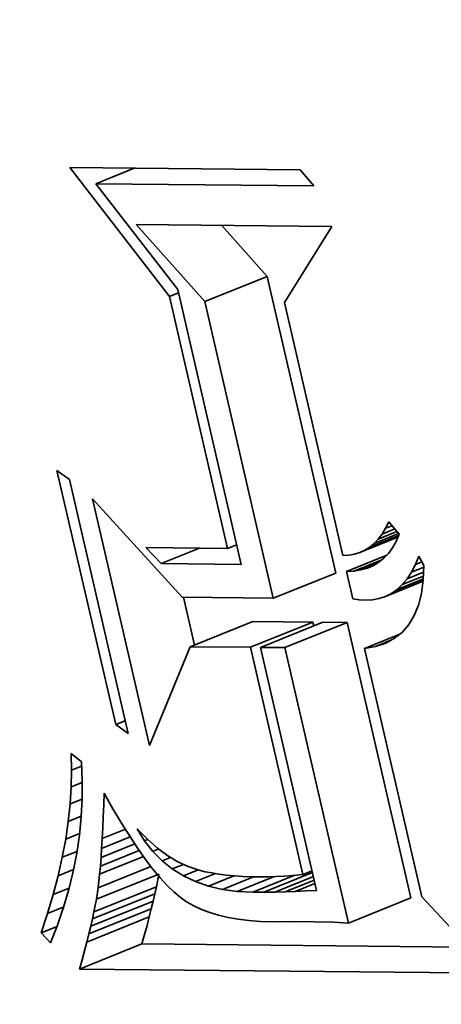
# Model space of a CAD drawing. Extents: x 0 to 10.8, y 0 to 8.3.
# Drawn here: x 7.9 to 7.9, y 7.1 to 7.2 of the extents above; entities that cross this region are included whole.
import ezdxf

# ---------------------------------------------------------------- set-up
doc = ezdxf.new("R2010")
doc.units = 0
doc.header["$MEASUREMENT"] = 0
doc.layers.get('0').update_dxf_attribs({"lineweight": 13})

msp = doc.modelspace()

# ---------------------------------------------------------------- linework, layer by layer
at = {"color": 7, "lineweight": 35, "ltscale": 0.000343634}
msp.add_line((7.903638, 7.128559), (7.89523, 7.139434), dxfattribs=at)
at = {"color": 7, "lineweight": 35, "ltscale": 0.000486001}
msp.add_line((7.89523, 7.139434), (7.91467, 7.139242), dxfattribs=at)
at = {"color": 7, "lineweight": 35, "ltscale": 8.71791e-05}
for p, q in [((7.89742, 7.138075), (7.900654, 7.13938)), ((7.902943, 7.106044), (7.906177, 7.107349))]:
    msp.add_line(p, q, dxfattribs=at)
at = {"color": 7, "lineweight": 35, "ltscale": 4.42703e-05}
msp.add_line((7.91467, 7.139242), (7.915818, 7.137894), dxfattribs=at)
at = {"color": 7, "lineweight": 35, "ltscale": 0.000459972}
msp.add_line((7.915818, 7.137894), (7.89742, 7.138075), dxfattribs=at)
at = {"color": 7, "lineweight": 35, "ltscale": 0.000282395}
msp.add_line((7.89742, 7.138075), (7.904339, 7.129147), dxfattribs=at)
at = {"color": 7, "lineweight": 35, "ltscale": 0.000217414}
msp.add_line((7.906617, 7.128134), (7.900829, 7.134626), dxfattribs=at)
at = {"color": 7, "lineweight": 35, "ltscale": 0.000412129}
msp.add_line((7.900829, 7.134626), (7.917314, 7.134463), dxfattribs=at)
at = {"color": 7, "lineweight": 35, "ltscale": 0.000144}
msp.add_line((7.911873, 7.130255), (7.90804, 7.134555), dxfattribs=at)
at = {"color": 7, "lineweight": 35, "ltscale": 0.000188344}
msp.add_line((7.917314, 7.134463), (7.913331, 7.128068), dxfattribs=at)
at = {"color": 7, "lineweight": 35, "ltscale": 0.000141715}
for p, q in [((7.906617, 7.128134), (7.911873, 7.130255)), ((7.912392, 7.10313), (7.917649, 7.10525)), ((7.905398, 7.099041), (7.910655, 7.101161)), ((7.910467, 7.098991), (7.915724, 7.101111)), ((7.911307, 7.098982), (7.916563, 7.101103)), ((7.913355, 7.098962), (7.918612, 7.101083)), ((7.897482, 7.077748), (7.902739, 7.079868)), ((7.897278, 7.076681), (7.902535, 7.078802)), ((7.897011, 7.075475), (7.902268, 7.077596)), ((7.897152, 7.076095), (7.902409, 7.078216)), ((7.918718, 7.075743), (7.923975, 7.077864)), ((7.896854, 7.074821), (7.902111, 7.076942)), ((7.896681, 7.074132), (7.901938, 7.076253)), ((7.896067, 7.071859), (7.901324, 7.073979))]:
    msp.add_line(p, q, dxfattribs=at)
at = {"color": 7, "lineweight": 35, "ltscale": 0.00064158}
for p, q in [((7.917649, 7.10525), (7.911873, 7.130255)), ((7.912392, 7.10313), (7.906617, 7.128134))]:
    msp.add_line(p, q, dxfattribs=at)
at = {"color": 7, "lineweight": 35, "ltscale": 0.000594479}
msp.add_line((7.904339, 7.129147), (7.909691, 7.105978), dxfattribs=at)
at = {"color": 7, "lineweight": 35, "ltscale": 2.06431e-05}
for p, q in [((7.903638, 7.128559), (7.904404, 7.128868)), ((7.908542, 7.107326), (7.909308, 7.107635)), ((7.914891, 7.07984), (7.915657, 7.080149))]:
    msp.add_line(p, q, dxfattribs=at)
at = {"color": 7, "lineweight": 35, "ltscale": 0.000544819}
msp.add_line((7.908542, 7.107326), (7.903638, 7.128559), dxfattribs=at)
at = {"color": 7, "lineweight": 35, "ltscale": 0.000547379}
msp.add_line((7.913331, 7.128068), (7.918259, 7.106735), dxfattribs=at)
at = {"color": 7, "lineweight": 35, "ltscale": 3.22014e-05}
for p, q in [((7.89416, 7.113903), (7.895205, 7.11315)), ((7.900156, 7.091717), (7.899111, 7.09247))]:
    msp.add_line(p, q, dxfattribs=at)
at = {"color": 7, "lineweight": 35, "ltscale": 0.000549921}
for p, q in [((7.899111, 7.09247), (7.89416, 7.113903)), ((7.895205, 7.11315), (7.900156, 7.091717))]:
    msp.add_line(p, q, dxfattribs=at)
at = {"color": 7, "lineweight": 35, "ltscale": 0.000533379}
msp.add_line((7.901963, 7.090709), (7.897161, 7.111497), dxfattribs=at)
at = {"color": 7, "lineweight": 35, "ltscale": 0.000280225}
msp.add_line((7.897161, 7.111497), (7.904704, 7.103206), dxfattribs=at)
at = {"color": 7, "lineweight": 35, "ltscale": 1.41998e-05}
msp.add_line((7.921561, 7.108539), (7.921857, 7.109024), dxfattribs=at)
at = {"color": 7, "lineweight": 35, "ltscale": 1.51612e-05}
msp.add_line((7.921857, 7.109024), (7.922127, 7.109567), dxfattribs=at)
at = {"color": 7, "lineweight": 35, "ltscale": 1.46079e-05}
msp.add_line((7.921857, 7.109024), (7.922399, 7.109243), dxfattribs=at)
at = {"color": 7, "lineweight": 35, "ltscale": 3.41874e-05}
msp.add_line((7.922127, 7.109567), (7.923005, 7.108519), dxfattribs=at)
at = {"color": 7, "lineweight": 35, "ltscale": 8.63668e-05}
msp.add_line((7.919693, 7.106979), (7.922896, 7.108271), dxfattribs=at)
at = {"color": 7, "lineweight": 35, "ltscale": 7.52421e-05}
msp.add_line((7.920119, 7.107176), (7.92291, 7.108302), dxfattribs=at)
at = {"color": 7, "lineweight": 35, "ltscale": 6.57986e-05}
msp.add_line((7.920518, 7.10743), (7.922959, 7.108414), dxfattribs=at)
at = {"color": 7, "lineweight": 35, "ltscale": 5.57046e-05}
msp.add_line((7.920892, 7.107742), (7.922958, 7.108575), dxfattribs=at)
at = {"color": 7, "lineweight": 35, "ltscale": 4.24467e-05}
msp.add_line((7.92124, 7.108112), (7.922814, 7.108747), dxfattribs=at)
at = {"color": 7, "lineweight": 35, "ltscale": 1.33708e-05}
msp.add_line((7.92124, 7.108112), (7.921561, 7.108539), dxfattribs=at)
at = {"color": 7, "lineweight": 35, "ltscale": 2.87506e-05}
msp.add_line((7.921561, 7.108539), (7.922628, 7.108969), dxfattribs=at)
at = {"color": 7, "lineweight": 35, "ltscale": 1.6364e-05}
msp.add_line((7.923005, 7.108519), (7.922742, 7.10792), dxfattribs=at)
at = {"color": 7, "lineweight": 35, "ltscale": 4.65466e-05}
msp.add_line((7.902943, 7.106044), (7.90166, 7.107394), dxfattribs=at)
at = {"color": 7, "lineweight": 35, "ltscale": 0.000172073}
msp.add_line((7.90166, 7.107394), (7.908542, 7.107326), dxfattribs=at)
at = {"color": 7, "lineweight": 35, "ltscale": 1.18438e-05}
msp.add_line((7.920119, 7.107176), (7.920518, 7.10743), dxfattribs=at)
at = {"color": 7, "lineweight": 35, "ltscale": 1.21665e-05}
msp.add_line((7.920518, 7.10743), (7.920892, 7.107742), dxfattribs=at)
at = {"color": 7, "lineweight": 35, "ltscale": 1.26979e-05}
msp.add_line((7.920892, 7.107742), (7.92124, 7.108112), dxfattribs=at)
at = {"color": 7, "lineweight": 35, "ltscale": 1.45805e-05}
msp.add_line((7.922439, 7.107384), (7.922096, 7.106912), dxfattribs=at)
at = {"color": 7, "lineweight": 35, "ltscale": 1.53921e-05}
msp.add_line((7.922742, 7.10792), (7.922439, 7.107384), dxfattribs=at)
at = {"color": 7, "lineweight": 35, "ltscale": 1.26165e-05}
msp.add_line((7.918259, 7.106735), (7.918763, 7.106759), dxfattribs=at)
at = {"color": 7, "lineweight": 35, "ltscale": 9.12684e-05}
msp.add_line((7.918568, 7.105395), (7.921954, 7.106761), dxfattribs=at)
at = {"color": 7, "lineweight": 35, "ltscale": 1.21175e-05}
msp.add_line((7.918763, 7.106759), (7.919241, 7.10684), dxfattribs=at)
at = {"color": 7, "lineweight": 35, "ltscale": 1.18211e-05}
msp.add_line((7.919241, 7.10684), (7.919693, 7.106979), dxfattribs=at)
at = {"color": 7, "lineweight": 35, "ltscale": 1.17335e-05}
msp.add_line((7.919693, 7.106979), (7.920119, 7.107176), dxfattribs=at)
at = {"color": 7, "lineweight": 35, "ltscale": 1.40047e-05}
msp.add_line((7.922096, 7.106912), (7.921712, 7.106504), dxfattribs=at)
at = {"color": 7, "lineweight": 35, "ltscale": 1.93004e-05}
msp.add_line((7.924372, 7.10596), (7.924671, 7.106671), dxfattribs=at)
at = {"color": 7, "lineweight": 35, "ltscale": 2.24902e-05}
msp.add_line((7.924671, 7.106671), (7.925089, 7.105875), dxfattribs=at)
at = {"color": 7, "lineweight": 35, "ltscale": 0.000168709}
msp.add_line((7.909691, 7.105978), (7.902943, 7.106044), dxfattribs=at)
at = {"color": 7, "lineweight": 35, "ltscale": 6.34854e-05}
msp.add_line((7.919193, 7.10542), (7.921548, 7.106371), dxfattribs=at)
at = {"color": 7, "lineweight": 35, "ltscale": 3.54084e-05}
msp.add_line((7.919777, 7.10551), (7.92109, 7.10604), dxfattribs=at)
at = {"color": 7, "lineweight": 35, "ltscale": 1.3719e-05}
msp.add_line((7.920825, 7.105879), (7.920321, 7.105663), dxfattribs=at)
at = {"color": 7, "lineweight": 35, "ltscale": 1.3546e-05}
msp.add_line((7.921289, 7.10616), (7.920825, 7.105879), dxfattribs=at)
at = {"color": 7, "lineweight": 35, "ltscale": 1.36414e-05}
msp.add_line((7.921712, 7.106504), (7.921289, 7.10616), dxfattribs=at)
at = {"color": 7, "lineweight": 35, "ltscale": 1.79677e-05}
msp.add_line((7.924038, 7.105323), (7.924372, 7.10596), dxfattribs=at)
at = {"color": 7, "lineweight": 35, "ltscale": 2.81934e-05}
msp.add_line((7.924038, 7.105323), (7.925084, 7.105745), dxfattribs=at)
at = {"color": 7, "lineweight": 35, "ltscale": 1.49748e-05}
msp.add_line((7.924372, 7.10596), (7.924927, 7.106184), dxfattribs=at)
at = {"color": 7, "lineweight": 35, "ltscale": 3.0736e-05}
msp.add_line((7.925089, 7.105875), (7.925035, 7.104647), dxfattribs=at)
at = {"color": 7, "lineweight": 35, "ltscale": 1.56259e-05}
msp.add_line((7.919193, 7.10542), (7.918568, 7.105395), dxfattribs=at)
at = {"color": 7, "lineweight": 35, "ltscale": 5.98293e-05}
msp.add_line((7.918568, 7.105395), (7.919107, 7.103063), dxfattribs=at)
at = {"color": 7, "lineweight": 35, "ltscale": 1.47742e-05}
msp.add_line((7.919777, 7.10551), (7.919193, 7.10542), dxfattribs=at)
at = {"color": 7, "lineweight": 35, "ltscale": 1.4137e-05}
msp.add_line((7.920321, 7.105663), (7.919777, 7.10551), dxfattribs=at)
at = {"color": 7, "lineweight": 35, "ltscale": 4.80543e-05}
msp.add_line((7.923268, 7.104277), (7.925051, 7.104996), dxfattribs=at)
at = {"color": 7, "lineweight": 35, "ltscale": 3.76172e-05}
msp.add_line((7.92367, 7.104763), (7.925065, 7.105326), dxfattribs=at)
at = {"color": 7, "lineweight": 35, "ltscale": 1.67663e-05}
msp.add_line((7.92367, 7.104763), (7.924038, 7.105323), dxfattribs=at)
at = {"color": 7, "lineweight": 35, "ltscale": 8.53495e-05}
msp.add_line((7.921856, 7.103276), (7.925023, 7.104553), dxfattribs=at)
at = {"color": 7, "lineweight": 35, "ltscale": 7.19542e-05}
msp.add_line((7.922361, 7.103534), (7.92503, 7.10461), dxfattribs=at)
at = {"color": 7, "lineweight": 35, "ltscale": 5.95407e-05}
msp.add_line((7.922832, 7.103868), (7.92504, 7.104759), dxfattribs=at)
at = {"color": 7, "lineweight": 35, "ltscale": 1.49538e-05}
msp.add_line((7.922832, 7.103868), (7.923268, 7.104277), dxfattribs=at)
at = {"color": 7, "lineweight": 35, "ltscale": 1.57524e-05}
msp.add_line((7.923268, 7.104277), (7.92367, 7.104763), dxfattribs=at)
at = {"color": 7, "lineweight": 35, "ltscale": 2.80108e-05}
msp.add_line((7.925035, 7.104647), (7.924882, 7.103537), dxfattribs=at)
at = {"color": 7, "lineweight": 35, "ltscale": 0.000192212}
msp.add_line((7.904704, 7.103206), (7.912392, 7.10313), dxfattribs=at)
at = {"color": 7, "lineweight": 35, "ltscale": 0.000103164}
msp.add_line((7.905752, 7.099184), (7.904824, 7.103204), dxfattribs=at)
at = {"color": 7, "lineweight": 35, "ltscale": 1.4227e-05}
msp.add_line((7.921318, 7.103093), (7.921856, 7.103276), dxfattribs=at)
at = {"color": 7, "lineweight": 35, "ltscale": 1.4173e-05}
msp.add_line((7.921856, 7.103276), (7.922361, 7.103534), dxfattribs=at)
at = {"color": 7, "lineweight": 35, "ltscale": 1.44306e-05}
msp.add_line((7.922361, 7.103534), (7.922832, 7.103868), dxfattribs=at)
at = {"color": 7, "lineweight": 35, "ltscale": 2.56146e-05}
msp.add_line((7.924882, 7.103537), (7.924629, 7.102544), dxfattribs=at)
at = {"color": 7, "lineweight": 35, "ltscale": 1.29681e-05}
msp.add_line((7.919107, 7.103063), (7.919621, 7.102995), dxfattribs=at)
at = {"color": 7, "lineweight": 35, "ltscale": 1.29347e-05}
msp.add_line((7.919621, 7.102995), (7.920137, 7.102954), dxfattribs=at)
at = {"color": 7, "lineweight": 35, "ltscale": 1.52138e-05}
msp.add_line((7.920137, 7.102954), (7.920744, 7.102986), dxfattribs=at)
at = {"color": 7, "lineweight": 35, "ltscale": 1.45765e-05}
msp.add_line((7.920744, 7.102986), (7.921318, 7.103093), dxfattribs=at)
at = {"color": 7, "lineweight": 35, "ltscale": 2.3578e-05}
msp.add_line((7.924629, 7.102544), (7.924276, 7.10167), dxfattribs=at)
at = {"color": 7, "lineweight": 35, "ltscale": 2.20425e-05}
msp.add_line((7.924276, 7.10167), (7.923824, 7.100913), dxfattribs=at)
at = {"color": 7, "lineweight": 35, "ltscale": 0.000126744}
for p, q in [((7.915724, 7.101111), (7.910655, 7.101161)), ((7.910467, 7.098991), (7.905398, 7.099041))]:
    msp.add_line(p, q, dxfattribs=at)
at = {"color": 7, "lineweight": 35, "ltscale": 8.13897e-06}
msp.add_line((7.915798, 7.100794), (7.915724, 7.101111), dxfattribs=at)
at = {"color": 7, "lineweight": 35, "ltscale": 5.12076e-05}
for p, q in [((7.918612, 7.101083), (7.916563, 7.101103)), ((7.913355, 7.098962), (7.911307, 7.098982))]:
    msp.add_line(p, q, dxfattribs=at)
at = {"color": 7, "lineweight": 35, "ltscale": 0.00059575}
for p, q in [((7.923975, 7.077864), (7.918612, 7.101083)), ((7.918718, 7.075743), (7.913355, 7.098962))]:
    msp.add_line(p, q, dxfattribs=at)
at = {"color": 7, "lineweight": 35, "ltscale": 2.10947e-05}
msp.add_line((7.923824, 7.100913), (7.923272, 7.100274), dxfattribs=at)
at = {"color": 7, "lineweight": 35, "ltscale": 8.04894e-05}
msp.add_line((7.920069, 7.098896), (7.923055, 7.1001), dxfattribs=at)
at = {"color": 7, "lineweight": 35, "ltscale": 2.08558e-05}
msp.add_line((7.923272, 7.100274), (7.922621, 7.099753), dxfattribs=at)
at = {"color": 7, "lineweight": 35, "ltscale": 0.000225295}
msp.add_line((7.905398, 7.099041), (7.901963, 7.090709), dxfattribs=at)
at = {"color": 7, "lineweight": 35, "ltscale": 2.41241e-05}
msp.add_line((7.92102, 7.099064), (7.920069, 7.098896), dxfattribs=at)
at = {"color": 7, "lineweight": 35, "ltscale": 3.44272e-05}
msp.add_line((7.92102, 7.099064), (7.922297, 7.099579), dxfattribs=at)
at = {"color": 7, "lineweight": 35, "ltscale": 2.24214e-05}
msp.add_line((7.92187, 7.09935), (7.92102, 7.099064), dxfattribs=at)
at = {"color": 7, "lineweight": 35, "ltscale": 2.13181e-05}
msp.add_line((7.922621, 7.099753), (7.92187, 7.09935), dxfattribs=at)
at = {"color": 7, "lineweight": 35, "ltscale": 0.000491363}
msp.add_line((7.914891, 7.07984), (7.910467, 7.098991), dxfattribs=at)
at = {"color": 7, "lineweight": 35, "ltscale": 0.000525735}
msp.add_line((7.911307, 7.098982), (7.916039, 7.078492), dxfattribs=at)
at = {"color": 7, "lineweight": 35, "ltscale": 0.000537192}
msp.add_line((7.920069, 7.098896), (7.924905, 7.077959), dxfattribs=at)
at = {"color": 7, "lineweight": 35, "ltscale": 2.14793e-05}
msp.add_line((7.899111, 7.09247), (7.899908, 7.092792), dxfattribs=at)
at = {"color": 7, "lineweight": 35, "ltscale": 3.47749e-05}
msp.add_line((7.89539, 7.088642), (7.895353, 7.090032), dxfattribs=at)
at = {"color": 7, "lineweight": 35, "ltscale": 2.78571e-05}
msp.add_line((7.895353, 7.090032), (7.896218, 7.089331), dxfattribs=at)
at = {"color": 7, "lineweight": 35, "ltscale": 3.88573e-05}
msp.add_line((7.896218, 7.089331), (7.896286, 7.087778), dxfattribs=at)
at = {"color": 7, "lineweight": 35, "ltscale": 3.54561e-05}
msp.add_line((7.895364, 7.087224), (7.89539, 7.088642), dxfattribs=at)
at = {"color": 7, "lineweight": 35, "ltscale": 2.27248e-05}
msp.add_line((7.89539, 7.088642), (7.896233, 7.088982), dxfattribs=at)
at = {"color": 7, "lineweight": 35, "ltscale": 2.48642e-05}
msp.add_line((7.895364, 7.087224), (7.896286, 7.087596), dxfattribs=at)
at = {"color": 7, "lineweight": 35, "ltscale": 3.86646e-05}
msp.add_line((7.896286, 7.087778), (7.896282, 7.086231), dxfattribs=at)
at = {"color": 7, "lineweight": 35, "ltscale": 3.61755e-05}
msp.add_line((7.895272, 7.08578), (7.895364, 7.087224), dxfattribs=at)
at = {"color": 7, "lineweight": 35, "ltscale": 2.47573e-05}
msp.add_line((7.898096, 7.085698), (7.898135, 7.086688), dxfattribs=at)
at = {"color": 7, "lineweight": 35, "ltscale": 3.75672e-05}
msp.add_line((7.898135, 7.086688), (7.898878, 7.085382), dxfattribs=at)
at = {"color": 7, "lineweight": 35, "ltscale": 3.69986e-05}
msp.add_line((7.895115, 7.084308), (7.895272, 7.08578), dxfattribs=at)
at = {"color": 7, "lineweight": 35, "ltscale": 2.71588e-05}
msp.add_line((7.895272, 7.08578), (7.896279, 7.086186), dxfattribs=at)
at = {"color": 7, "lineweight": 35, "ltscale": 3.85755e-05}
msp.add_line((7.896282, 7.086231), (7.896204, 7.08469), dxfattribs=at)
at = {"color": 7, "lineweight": 35, "ltscale": 2.50482e-05}
msp.add_line((7.898057, 7.084697), (7.898096, 7.085698), dxfattribs=at)
at = {"color": 7, "lineweight": 35, "ltscale": 3.52337e-05}
msp.add_line((7.898878, 7.085382), (7.899599, 7.084171), dxfattribs=at)
at = {"color": 7, "lineweight": 35, "ltscale": 3.78684e-05}
msp.add_line((7.894894, 7.08281), (7.895115, 7.084308), dxfattribs=at)
at = {"color": 7, "lineweight": 35, "ltscale": 2.94225e-05}
msp.add_line((7.895115, 7.084308), (7.896207, 7.084749), dxfattribs=at)
at = {"color": 7, "lineweight": 35, "ltscale": 3.85727e-05}
msp.add_line((7.896204, 7.08469), (7.896053, 7.083155), dxfattribs=at)
at = {"color": 7, "lineweight": 35, "ltscale": 2.36277e-05}
msp.add_line((7.898015, 7.083753), (7.898057, 7.084697), dxfattribs=at)
at = {"color": 7, "lineweight": 35, "ltscale": 3.28863e-05}
msp.add_line((7.899599, 7.084171), (7.900296, 7.083055), dxfattribs=at)
at = {"color": 7, "lineweight": 35, "ltscale": 3.15905e-05}
msp.add_line((7.894894, 7.08281), (7.896066, 7.083283), dxfattribs=at)
at = {"color": 7, "lineweight": 35, "ltscale": 2.22251e-05}
msp.add_line((7.89797, 7.082865), (7.898015, 7.083753), dxfattribs=at)
at = {"color": 7, "lineweight": 35, "ltscale": 5.26383e-05}
msp.add_line((7.89797, 7.082865), (7.899922, 7.083653), dxfattribs=at)
at = {"color": 7, "lineweight": 35, "ltscale": 2.95388e-05}
msp.add_line((7.901529, 7.082688), (7.900904, 7.083691), dxfattribs=at)
at = {"color": 7, "lineweight": 35, "ltscale": 3.09381e-05}
msp.add_line((7.900904, 7.083691), (7.901775, 7.082812), dxfattribs=at)
at = {"color": 7, "lineweight": 35, "ltscale": 3.88123e-05}
msp.add_line((7.894608, 7.081284), (7.894894, 7.08281), dxfattribs=at)
at = {"color": 7, "lineweight": 35, "ltscale": 3.86562e-05}
msp.add_line((7.896053, 7.083155), (7.895829, 7.081625), dxfattribs=at)
at = {"color": 7, "lineweight": 35, "ltscale": 6.49103e-05}
msp.add_line((7.897921, 7.082034), (7.900329, 7.083005), dxfattribs=at)
at = {"color": 7, "lineweight": 35, "ltscale": 2.08236e-05}
msp.add_line((7.897921, 7.082034), (7.89797, 7.082865), dxfattribs=at)
at = {"color": 7, "lineweight": 35, "ltscale": 3.05799e-05}
msp.add_line((7.900296, 7.083055), (7.90097, 7.082034), dxfattribs=at)
at = {"color": 7, "lineweight": 35, "ltscale": 7.1582e-06}
msp.add_line((7.901529, 7.082688), (7.901794, 7.082795), dxfattribs=at)
at = {"color": 7, "lineweight": 35, "ltscale": 2.85441e-05}
msp.add_line((7.902232, 7.081789), (7.901529, 7.082688), dxfattribs=at)
at = {"color": 7, "lineweight": 35, "ltscale": 2.87731e-05}
msp.add_line((7.901775, 7.082812), (7.902641, 7.082054), dxfattribs=at)
at = {"color": 7, "lineweight": 35, "ltscale": 3.35665e-05}
msp.add_line((7.894608, 7.081284), (7.895853, 7.081786), dxfattribs=at)
at = {"color": 7, "lineweight": 35, "ltscale": 3.88115e-05}
msp.add_line((7.895829, 7.081625), (7.895532, 7.080101), dxfattribs=at)
at = {"color": 7, "lineweight": 35, "ltscale": 8.8365e-05}
msp.add_line((7.897814, 7.08054), (7.901092, 7.081862), dxfattribs=at)
at = {"color": 7, "lineweight": 35, "ltscale": 7.69144e-05}
msp.add_line((7.897869, 7.081259), (7.900722, 7.08241), dxfattribs=at)
at = {"color": 7, "lineweight": 35, "ltscale": 1.94233e-05}
msp.add_line((7.897869, 7.081259), (7.897921, 7.082034), dxfattribs=at)
at = {"color": 7, "lineweight": 35, "ltscale": 2.828e-05}
msp.add_line((7.90097, 7.082034), (7.901621, 7.08111), dxfattribs=at)
at = {"color": 7, "lineweight": 35, "ltscale": 1.33835e-05}
msp.add_line((7.902232, 7.081789), (7.902729, 7.081989), dxfattribs=at)
at = {"color": 7, "lineweight": 35, "ltscale": 2.7857e-05}
msp.add_line((7.903013, 7.080994), (7.902232, 7.081789), dxfattribs=at)
at = {"color": 7, "lineweight": 35, "ltscale": 2.67616e-05}
msp.add_line((7.902641, 7.082054), (7.903502, 7.081417), dxfattribs=at)
at = {"color": 7, "lineweight": 35, "ltscale": 3.97971e-05}
msp.add_line((7.894257, 7.079731), (7.894608, 7.081284), dxfattribs=at)
at = {"color": 7, "lineweight": 35, "ltscale": 9.93836e-05}
msp.add_line((7.897755, 7.079877), (7.901442, 7.081364), dxfattribs=at)
at = {"color": 7, "lineweight": 35, "ltscale": 1.80255e-05}
msp.add_line((7.897814, 7.08054), (7.897869, 7.081259), dxfattribs=at)
at = {"color": 7, "lineweight": 35, "ltscale": 2.60325e-05}
msp.add_line((7.901621, 7.08111), (7.90225, 7.08028), dxfattribs=at)
at = {"color": 7, "lineweight": 35, "ltscale": 1.92068e-05}
msp.add_line((7.903013, 7.080994), (7.903726, 7.081282), dxfattribs=at)
at = {"color": 7, "lineweight": 35, "ltscale": 2.75709e-05}
msp.add_line((7.903873, 7.080303), (7.903013, 7.080994), dxfattribs=at)
at = {"color": 7, "lineweight": 35, "ltscale": 2.49843e-05}
msp.add_line((7.903502, 7.081417), (7.904357, 7.080901), dxfattribs=at)
at = {"color": 7, "lineweight": 35, "ltscale": 2.34483e-05}
msp.add_line((7.904357, 7.080901), (7.905208, 7.080505), dxfattribs=at)
at = {"color": 7, "lineweight": 35, "ltscale": 3.52028e-05}
msp.add_line((7.894257, 7.079731), (7.895563, 7.080258), dxfattribs=at)
at = {"color": 7, "lineweight": 35, "ltscale": 3.90663e-05}
msp.add_line((7.895532, 7.080101), (7.895163, 7.078583), dxfattribs=at)
at = {"color": 7, "lineweight": 35, "ltscale": 0.000119793}
msp.add_line((7.897628, 7.078722), (7.902072, 7.080515), dxfattribs=at)
at = {"color": 7, "lineweight": 35, "ltscale": 1.6628e-05}
msp.add_line((7.897755, 7.079877), (7.897814, 7.08054), dxfattribs=at)
at = {"color": 7, "lineweight": 35, "ltscale": 2.37845e-05}
msp.add_line((7.90225, 7.08028), (7.902855, 7.079545), dxfattribs=at)
at = {"color": 7, "lineweight": 35, "ltscale": 2.55257e-05}
msp.add_line((7.903873, 7.080303), (7.90482, 7.080685), dxfattribs=at)
at = {"color": 7, "lineweight": 35, "ltscale": 2.76626e-05}
msp.add_line((7.904811, 7.079717), (7.903873, 7.080303), dxfattribs=at)
at = {"color": 7, "lineweight": 35, "ltscale": 3.38465e-05}
msp.add_line((7.904811, 7.079717), (7.906067, 7.080223), dxfattribs=at)
at = {"color": 7, "lineweight": 35, "ltscale": 2.43051e-05}
msp.add_line((7.905208, 7.080505), (7.906131, 7.080202), dxfattribs=at)
at = {"color": 7, "lineweight": 35, "ltscale": 1.33799e-05}
msp.add_line((7.906131, 7.080202), (7.906651, 7.080074), dxfattribs=at)
at = {"color": 7, "lineweight": 35, "ltscale": 1.4203e-05}
msp.add_line((7.906651, 7.080074), (7.907208, 7.079963), dxfattribs=at)
at = {"color": 7, "lineweight": 35, "ltscale": 1.50874e-05}
msp.add_line((7.907208, 7.079963), (7.907804, 7.079867), dxfattribs=at)
at = {"color": 7, "lineweight": 35, "ltscale": 0.000110123}
msp.add_line((7.911608, 7.078344), (7.915693, 7.079992), dxfattribs=at)
at = {"color": 7, "lineweight": 35, "ltscale": 4.08336e-05}
msp.add_line((7.893842, 7.078151), (7.894257, 7.079731), dxfattribs=at)
at = {"color": 7, "lineweight": 35, "ltscale": 2.90438e-05}
msp.add_line((7.897628, 7.078722), (7.897755, 7.079877), dxfattribs=at)
at = {"color": 7, "lineweight": 35, "ltscale": 2.71527e-05}
for p, q in [((7.902535, 7.078802), (7.902739, 7.079868)), ((7.897278, 7.076681), (7.897482, 7.077748))]:
    msp.add_line(p, q, dxfattribs=at)
at = {"color": 7, "lineweight": 35, "ltscale": 2.1623e-05}
msp.add_line((7.902855, 7.079545), (7.903438, 7.078906), dxfattribs=at)
at = {"color": 7, "lineweight": 35, "ltscale": 2.81458e-05}
msp.add_line((7.905829, 7.079234), (7.904811, 7.079717), dxfattribs=at)
at = {"color": 7, "lineweight": 35, "ltscale": 4.54039e-05}
msp.add_line((7.905829, 7.079234), (7.907513, 7.079914), dxfattribs=at)
at = {"color": 7, "lineweight": 35, "ltscale": 2.89591e-05}
msp.add_line((7.906923, 7.078856), (7.905829, 7.079234), dxfattribs=at)
at = {"color": 7, "lineweight": 35, "ltscale": 5.81133e-05}
msp.add_line((7.906923, 7.078856), (7.909079, 7.079726), dxfattribs=at)
at = {"color": 7, "lineweight": 35, "ltscale": 1.59732e-05}
msp.add_line((7.907804, 7.079867), (7.908438, 7.079787), dxfattribs=at)
at = {"color": 7, "lineweight": 35, "ltscale": 7.06882e-05}
msp.add_line((7.908097, 7.078583), (7.91072, 7.07964), dxfattribs=at)
at = {"color": 7, "lineweight": 35, "ltscale": 1.68813e-05}
msp.add_line((7.908438, 7.079787), (7.90911, 7.079723), dxfattribs=at)
at = {"color": 7, "lineweight": 35, "ltscale": 1.77926e-05}
msp.add_line((7.90911, 7.079723), (7.90982, 7.079676), dxfattribs=at)
at = {"color": 7, "lineweight": 35, "ltscale": 8.25048e-05}
msp.add_line((7.90935, 7.078413), (7.91241, 7.079648), dxfattribs=at)
at = {"color": 7, "lineweight": 35, "ltscale": 1.8738e-05}
msp.add_line((7.90982, 7.079676), (7.910569, 7.079643), dxfattribs=at)
at = {"color": 7, "lineweight": 35, "ltscale": 1.96654e-05}
msp.add_line((7.910569, 7.079643), (7.911356, 7.079627), dxfattribs=at)
at = {"color": 7, "lineweight": 35, "ltscale": 9.51954e-05}
msp.add_line((7.91068, 7.078348), (7.914211, 7.079772), dxfattribs=at)
at = {"color": 7, "lineweight": 35, "ltscale": 1.50847e-05}
msp.add_line((7.911356, 7.079627), (7.911959, 7.079632), dxfattribs=at)
at = {"color": 7, "lineweight": 35, "ltscale": 1.63916e-05}
msp.add_line((7.911959, 7.079632), (7.912614, 7.079655), dxfattribs=at)
at = {"color": 7, "lineweight": 35, "ltscale": 8.77845e-05}
msp.add_line((7.912512, 7.078353), (7.915768, 7.079667), dxfattribs=at)
at = {"color": 7, "lineweight": 35, "ltscale": 1.77066e-05}
msp.add_line((7.912614, 7.079655), (7.913321, 7.079697), dxfattribs=at)
at = {"color": 7, "lineweight": 35, "ltscale": 1.90309e-05}
msp.add_line((7.913321, 7.079697), (7.91408, 7.079759), dxfattribs=at)
at = {"color": 7, "lineweight": 35, "ltscale": 6.5973e-05}
msp.add_line((7.913391, 7.078374), (7.915839, 7.079361), dxfattribs=at)
at = {"color": 7, "lineweight": 35, "ltscale": 2.03743e-05}
msp.add_line((7.91408, 7.079759), (7.914891, 7.07984), dxfattribs=at)
at = {"color": 7, "lineweight": 35, "ltscale": 3.63527e-05}
msp.add_line((7.893842, 7.078151), (7.89519, 7.078696), dxfattribs=at)
at = {"color": 7, "lineweight": 35, "ltscale": 3.94195e-05}
msp.add_line((7.895163, 7.078583), (7.89472, 7.077069), dxfattribs=at)
at = {"color": 7, "lineweight": 35, "ltscale": 2.46417e-05}
msp.add_line((7.897482, 7.077748), (7.897628, 7.078722), dxfattribs=at)
at = {"color": 7, "lineweight": 35, "ltscale": 1.49762e-05}
for p, q in [((7.902409, 7.078216), (7.902535, 7.078802)), ((7.897152, 7.076095), (7.897278, 7.076681))]:
    msp.add_line(p, q, dxfattribs=at)
at = {"color": 7, "lineweight": 35, "ltscale": 1.94954e-05}
msp.add_line((7.903438, 7.078906), (7.903997, 7.078362), dxfattribs=at)
at = {"color": 7, "lineweight": 35, "ltscale": 1.74932e-05}
msp.add_line((7.903997, 7.078362), (7.904533, 7.077913), dxfattribs=at)
at = {"color": 7, "lineweight": 35, "ltscale": 3.01372e-05}
msp.add_line((7.908097, 7.078583), (7.906923, 7.078856), dxfattribs=at)
at = {"color": 7, "lineweight": 35, "ltscale": 3.15881e-05}
msp.add_line((7.90935, 7.078413), (7.908097, 7.078583), dxfattribs=at)
at = {"color": 7, "lineweight": 35, "ltscale": 3.32953e-05}
msp.add_line((7.91068, 7.078348), (7.90935, 7.078413), dxfattribs=at)
at = {"color": 7, "lineweight": 35, "ltscale": 2.32022e-05}
msp.add_line((7.911608, 7.078344), (7.91068, 7.078348), dxfattribs=at)
at = {"color": 7, "lineweight": 35, "ltscale": 2.25961e-05}
msp.add_line((7.912512, 7.078353), (7.911608, 7.078344), dxfattribs=at)
at = {"color": 7, "lineweight": 35, "ltscale": 2.19982e-05}
msp.add_line((7.913391, 7.078374), (7.912512, 7.078353), dxfattribs=at)
at = {"color": 7, "lineweight": 35, "ltscale": 2.13898e-05}
msp.add_line((7.914246, 7.078407), (7.913391, 7.078374), dxfattribs=at)
at = {"color": 7, "lineweight": 35, "ltscale": 4.46999e-05}
msp.add_line((7.914246, 7.078407), (7.915904, 7.079076), dxfattribs=at)
at = {"color": 7, "lineweight": 35, "ltscale": 2.08014e-05}
msp.add_line((7.915077, 7.078453), (7.914246, 7.078407), dxfattribs=at)
at = {"color": 7, "lineweight": 35, "ltscale": 2.40742e-05}
msp.add_line((7.916039, 7.078492), (7.915077, 7.078453), dxfattribs=at)
at = {"color": 7, "lineweight": 35, "ltscale": 4.19334e-05}
msp.add_line((7.893361, 7.076544), (7.893842, 7.078151), dxfattribs=at)
at = {"color": 7, "lineweight": 35, "ltscale": 1.68175e-05}
for p, q in [((7.902111, 7.076942), (7.902268, 7.077596)), ((7.896854, 7.074821), (7.897011, 7.075475))]:
    msp.add_line(p, q, dxfattribs=at)
at = {"color": 7, "lineweight": 35, "ltscale": 1.58932e-05}
for p, q in [((7.902268, 7.077596), (7.902409, 7.078216)), ((7.897011, 7.075475), (7.897152, 7.076095))]:
    msp.add_line(p, q, dxfattribs=at)
at = {"color": 7, "lineweight": 35, "ltscale": 1.67206e-05}
msp.add_line((7.904533, 7.077913), (7.905083, 7.077532), dxfattribs=at)
at = {"color": 7, "lineweight": 35, "ltscale": 1.72875e-05}
msp.add_line((7.905083, 7.077532), (7.905683, 7.077189), dxfattribs=at)
at = {"color": 7, "lineweight": 35, "ltscale": 0.000220325}
msp.add_line((7.924905, 7.077959), (7.930916, 7.071514), dxfattribs=at)
at = {"color": 7, "lineweight": 35, "ltscale": 3.68401e-05}
msp.add_line((7.893361, 7.076544), (7.894728, 7.077096), dxfattribs=at)
at = {"color": 7, "lineweight": 35, "ltscale": 3.98116e-05}
msp.add_line((7.89472, 7.077069), (7.894204, 7.075563), dxfattribs=at)
at = {"color": 7, "lineweight": 35, "ltscale": 1.77571e-05}
for p, q in [((7.901938, 7.076253), (7.902111, 7.076942)), ((7.896681, 7.074132), (7.896854, 7.074821))]:
    msp.add_line(p, q, dxfattribs=at)
at = {"color": 7, "lineweight": 35, "ltscale": 1.79331e-05}
msp.add_line((7.905683, 7.077189), (7.906333, 7.076886), dxfattribs=at)
at = {"color": 7, "lineweight": 35, "ltscale": 1.87235e-05}
msp.add_line((7.906333, 7.076886), (7.907034, 7.076621), dxfattribs=at)
at = {"color": 7, "lineweight": 35, "ltscale": 4.30618e-05}
msp.add_line((7.892816, 7.07491), (7.893361, 7.076544), dxfattribs=at)
at = {"color": 7, "lineweight": 35, "ltscale": 1.86826e-05}
for p, q in [((7.901749, 7.07553), (7.901938, 7.076253)), ((7.896492, 7.073409), (7.896681, 7.074132))]:
    msp.add_line(p, q, dxfattribs=at)
at = {"color": 7, "lineweight": 35, "ltscale": 1.96113e-05}
msp.add_line((7.907034, 7.076621), (7.907785, 7.076396), dxfattribs=at)
at = {"color": 7, "lineweight": 35, "ltscale": 2.05569e-05}
msp.add_line((7.907785, 7.076396), (7.908586, 7.07621), dxfattribs=at)
at = {"color": 7, "lineweight": 35, "ltscale": 2.16045e-05}
msp.add_line((7.908586, 7.07621), (7.909438, 7.076063), dxfattribs=at)
at = {"color": 7, "lineweight": 35, "ltscale": 2.26976e-05}
msp.add_line((7.909438, 7.076063), (7.91034, 7.075955), dxfattribs=at)
at = {"color": 7, "lineweight": 35, "ltscale": 2.38633e-05}
msp.add_line((7.91034, 7.075955), (7.911292, 7.075886), dxfattribs=at)
at = {"color": 7, "lineweight": 35, "ltscale": 2.50712e-05}
msp.add_line((7.911292, 7.075886), (7.912294, 7.075856), dxfattribs=at)
at = {"color": 7, "lineweight": 35, "ltscale": 4.75612e-05}
msp.add_line((7.912294, 7.075856), (7.914196, 7.075887), dxfattribs=at)
at = {"color": 7, "lineweight": 35, "ltscale": 8.1723e-05}
msp.add_line((7.914196, 7.075887), (7.917464, 7.075805), dxfattribs=at)
at = {"color": 7, "lineweight": 35, "ltscale": 3.13801e-05}
msp.add_line((7.917464, 7.075805), (7.918718, 7.075743), dxfattribs=at)
at = {"color": 7, "lineweight": 35, "ltscale": 3.62574e-05}
msp.add_line((7.892816, 7.07491), (7.894161, 7.075453), dxfattribs=at)
at = {"color": 7, "lineweight": 35, "ltscale": 4.03242e-05}
msp.add_line((7.894204, 7.075563), (7.893615, 7.074061), dxfattribs=at)
at = {"color": 7, "lineweight": 35, "ltscale": 1.96251e-05}
for p, q in [((7.901544, 7.074772), (7.901749, 7.07553)), ((7.896287, 7.072651), (7.896492, 7.073409))]:
    msp.add_line(p, q, dxfattribs=at)
at = {"color": 7, "lineweight": 35, "ltscale": 2.91588e-05}
msp.add_line((7.893615, 7.074061), (7.892816, 7.07491), dxfattribs=at)
at = {"color": 7, "lineweight": 35, "ltscale": 2.05718e-05}
for p, q in [((7.901324, 7.073979), (7.901544, 7.074772)), ((7.896067, 7.071859), (7.896287, 7.072651))]:
    msp.add_line(p, q, dxfattribs=at)
at = {"color": 7, "lineweight": 35, "ltscale": 0.000688712}
msp.add_line((7.928871, 7.073707), (7.901324, 7.073979), dxfattribs=at)
at = {"color": 7, "lineweight": 35, "ltscale": 0.000871275}
msp.add_line((7.930916, 7.071514), (7.896067, 7.071859), dxfattribs=at)
at = {"color": 7, "lineweight": 35, "ltscale": 0.03937}
for centre, major_axis, start_param, end_param in [((8.648363, 5.737032), (0.740763, -1.836211), 1.998424, 3.141619), ((8.276873, 5.587165), (0.740763, -1.836211), 1.998424, 3.141619), ((7.926183, 7.105447), (0.044446, -0.110173), 1.320327, 3.141706), ((7.926183, 7.105447), (0.044446, -0.110173), 3.141706, 6.283299), ((7.926183, 7.105447), (0.035018, -0.086803), 1.320327, 3.141706), ((7.926183, 7.105447), (0.035018, -0.086803), 3.141706, 6.283299)]:
    msp.add_ellipse(centre, major_axis=major_axis, ratio=0.616564, start_param=start_param, end_param=end_param, dxfattribs=at)

doc.saveas('drawing.dxf')
